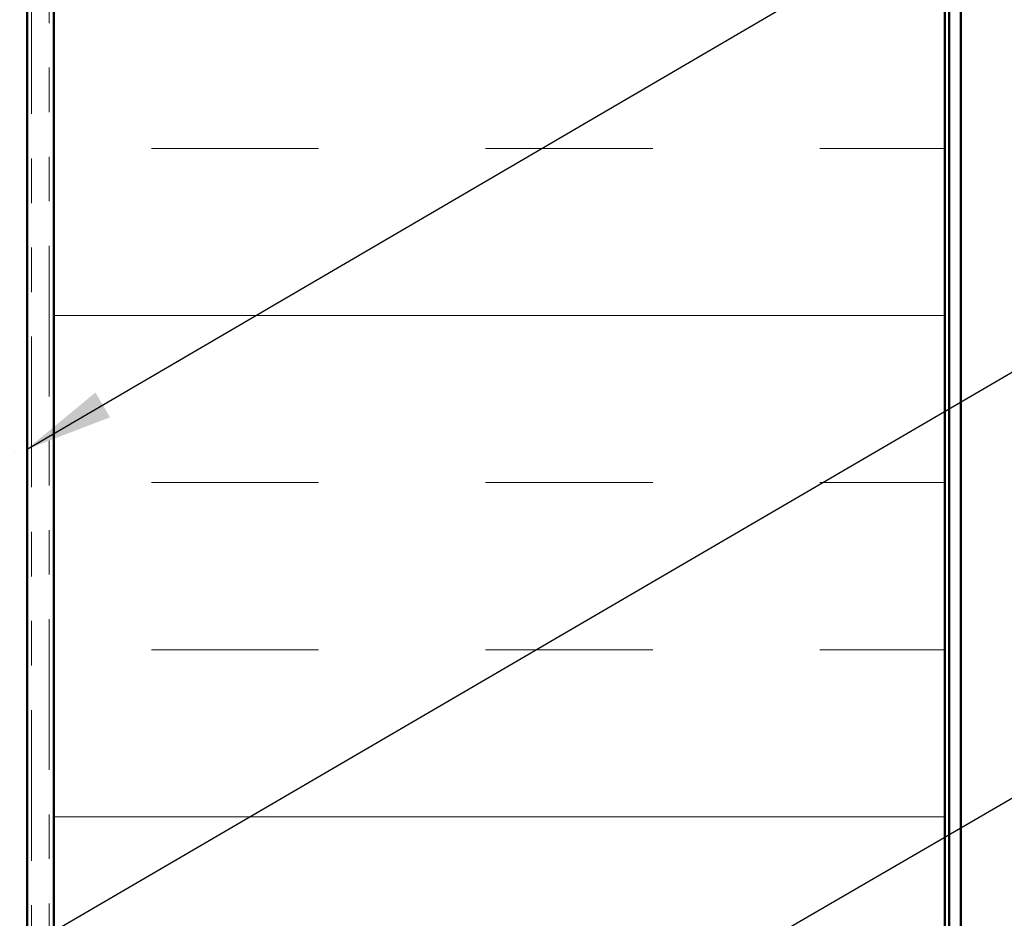
# Model space of a CAD drawing. Units: inches. Extents: x 0.6 to 33.4, y 0.6 to 21.4.
# Drawn here: x 9.5 to 11.7, y 7.6 to 9.7 of the extents above; entities that cross this region are included whole.
import ezdxf

# ---------------------------------------------------------------- set-up
doc = ezdxf.new("R2010")
doc.units = ezdxf.units.IN
doc.header["$LTSCALE"] = 2
doc.header["$MEASUREMENT"] = 0
doc.linetypes.add('DOUBLE_DASH_CHAIN', pattern=[1.2403, 0.6614, -0.0827, 0.1654, -0.0827, 0.1654, -0.0827])
for name, color, linetype, lineweight in [('Hatch (ANSI)', 7, 'Continuous', 18), ('Symbol (ANSI)', 7, 'Continuous', 25), ('Visible (ANSI)', 7, 'Continuous', 50)]:
    doc.layers.add(name, color=color, linetype=linetype, lineweight=lineweight)
doc.styles.add('Note Text (ANSI)', font='tahoma.ttf')
doc.dimstyles.new('Default (ANSI)$7', dxfattribs={"dimscale": 2, "dimtxt": 0.12, "dimasz": 0.098425, "dimexe": 0.125, "dimexo": 0.0625, "dimgap": 0.031496, "dimtad": 0, "dimtih": 1, "dimtoh": 1, "dimrnd": 1e-08, "dimzin": 4, "dimdsep": 46, "dimtxsty": 'Note Text (ANSI)', "dimcen": 0.09, "dimdle": 0.393701, "dimclrd": 256, "dimclre": 256, "dimclrt": 256, "dimadec": 0, "dimazin": 1, "dimtfac": 1, "dimtofl": 0, "dimtmove": 0, "dimatfit": 3, "dimfxl": 1, "dimtolj": 1, "dimtzin": 4, "dimlwd": -1, "dimlwe": -1, "dimarcsym": 0})

msp = doc.modelspace()

# ---------------------------------------------------------------- hatches: boundary and pattern name
at = {"layer": 'Hatch (ANSI)', "true_color": 0x804000}
h = msp.add_hatch(dxfattribs=at)
h.set_pattern_fill('AR-SAND', color=36, scale=0.25, angle=45, style=0)
h.paths.add_polyline_path([(8.84636, 1.2752), (8.84636, 16.49747), (9.47136, 16.49747), (9.47136, 1.2752)])
at = {"layer": 'Hatch (ANSI)', "true_color": 0x0080ff}
h = msp.add_hatch(dxfattribs=at)
h.set_pattern_fill('INSUL', color=150, scale=3, style=0)
h.paths.add_polyline_path([(9.53136, 1.2752), (9.53136, 16.49747), (11.53136, 16.49747), (11.53136, 1.2752)])

# ---------------------------------------------------------------- linework, layer by layer
at = {"layer": 'Visible (ANSI)', "color": 96, "true_color": 0x008000}
for p, q in [((11.54136, 16.66747), (11.54136, 1.2752)), ((11.56736, 1.2752), (11.56736, 16.66747))]:
    msp.add_line(p, q, dxfattribs=at)
at = {"layer": 'Visible (ANSI)', "color": 36, "true_color": 0x804000}
msp.add_line((9.47136, 16.49747), (9.47136, 1.2752), dxfattribs=at)
at = {"layer": 'Visible (ANSI)', "color": 30, "linetype": 'DOUBLE_DASH_CHAIN', "lineweight": 18, "ltscale": 0.255689, "true_color": 0xff8000}
for p, q in [((9.48136, 16.49747), (9.48136, 1.2752)), ((9.52136, 1.2752), (9.52136, 16.49747))]:
    msp.add_line(p, q, dxfattribs=at)
at = {"layer": 'Visible (ANSI)', "color": 150, "true_color": 0x0080ff}
for p, q in [((9.53136, 16.49747), (9.53136, 1.2752)), ((11.53136, 1.2752), (11.53136, 16.49747))]:
    msp.add_line(p, q, dxfattribs=at)

# ---------------------------------------------------------------- leaders
at = {"layer": 'Symbol (ANSI)', "annotation_type": 0, "has_hookline": 1, "hookline_direction": 0}
for points, text_width in [([(9.47136, 8.70092), (14.53769, 11.66233), (14.73454, 11.66233)], 3.30971), ([(8.69136, 7.12879), (14.54114, 10.54253), (14.73799, 10.54253)], 2.22995), ([(2.53636, 2.60972), (14.51464, 9.56175), (14.71149, 9.56175)], 1.98995)]:
    msp.add_leader(points, dimstyle='Default (ANSI)$7', override={"dimtad": 0}, dxfattribs=dict(at, text_width=text_width))

doc.saveas('drawing.dxf')
